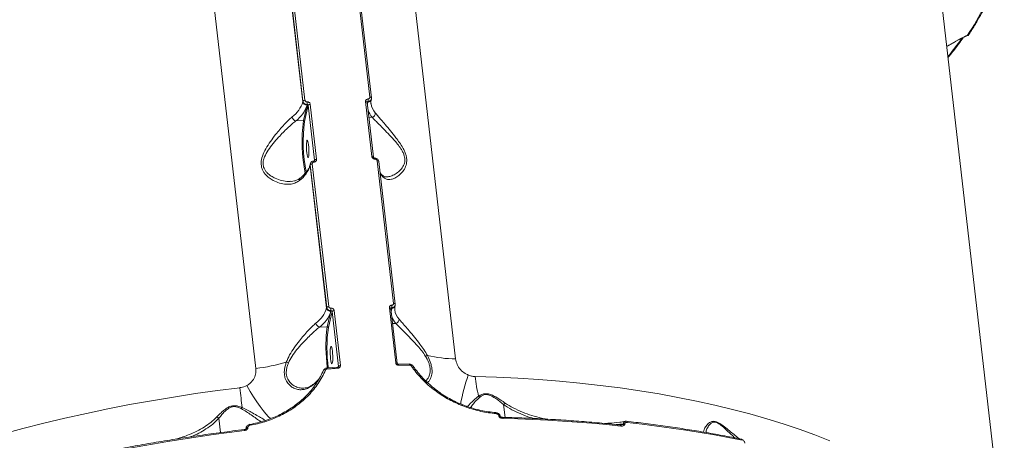
# Model space of a CAD drawing. Units: millimetres. Extents: x 2831 to 13910, y 2204 to 16557.
# Drawn here: x 10412 to 10924, y 12208 to 12427 of the extents above; entities that cross this region are included whole.
import ezdxf

# ---------------------------------------------------------------- set-up
doc = ezdxf.new("R2010")
doc.units = ezdxf.units.MM
doc.layers.add('DiKom', color=7, linetype='Continuous')

msp = doc.modelspace()

# ---------------------------------------------------------------- linework, layer by layer
at = {"layer": 'DiKom', "color": 7, "linetype": 'Continuous', "lineweight": 15}
for p, q in [((10638.79, 12250.6), (10602.7, 12563.31)), ((10498.8, 12558.37), (10534.89, 12245.66)), ((10559.31, 12384.26), (10550.75, 12458.41)), ((10550.81, 12458.71), (10559.37, 12384.55)), ((10560.42, 12385.04), (10551.87, 12459.2)), ((10585.59, 12460.81), (10594.14, 12386.65)), ((10595, 12386.32), (10586.44, 12460.47)), ((10924.2, 12153.5), (10890.61, 12444.6)), ((10594.9, 12385.41), (10594.96, 12385.71)), ((10594.99, 12386.25), (10595, 12386.32)), ((10559.37, 12384.55), (10559.31, 12384.26)), ((10561.49, 12382.57), (10559.66, 12374.53)), ((10560.2, 12374.1), (10562.11, 12382.48)), ((10561.56, 12382.88), (10561.49, 12382.57)), ((10562.11, 12382.48), (10565.41, 12353.89)), ((10566.47, 12354.38), (10563.17, 12382.97)), ((10591.93, 12384.34), (10595.23, 12355.75)), ((10596.09, 12355.42), (10592.79, 12384.01)), ((10592.91, 12383), (10593.15, 12384.07)), ((10593.15, 12384.07), (10593.22, 12384.38)), ((10555.65, 12374.34), (10559.66, 12374.53)), ((10595.32, 12376.22), (10593.7, 12376.15)), ((10565.41, 12353.89), (10565.36, 12353.68)), ((10565.41, 12353.89), (10565.4, 12353.75)), ((10563.12, 12351.2), (10563.19, 12351.5)), ((10571.68, 12277.04), (10563.12, 12351.2)), ((10563.22, 12352.04), (10563.15, 12351.74)), ((10563.19, 12351.5), (10571.75, 12277.34)), ((10572.8, 12277.83), (10564.24, 12351.99)), ((10597.96, 12353.59), (10606.52, 12279.44)), ((10607.37, 12279.1), (10598.81, 12353.26)), ((10571.75, 12277.34), (10571.68, 12277.04)), ((10604.31, 12277.13), (10607.61, 12248.54)), ((10605.53, 12276.86), (10605.6, 12277.17)), ((10607.27, 12278.2), (10607.34, 12278.5)), ((10607.37, 12279.03), (10607.37, 12279.1)), ((10573.86, 12275.35), (10572.03, 12267.31)), ((10572.58, 12266.89), (10574.49, 12275.27)), ((10573.94, 12275.66), (10573.86, 12275.35)), ((10574.49, 12275.27), (10577.79, 12246.68)), ((10578.84, 12247.17), (10575.54, 12275.76)), ((10608.46, 12248.2), (10605.16, 12276.79)), ((10605.28, 12275.78), (10605.53, 12276.86)), ((10568.02, 12267.12), (10572.03, 12267.31)), ((10607.7, 12269.01), (10606.07, 12268.93)), ((10577.79, 12246.68), (10577.74, 12246.46)), ((10577.79, 12246.68), (10577.78, 12246.54)), ((10614.61, 12247.94), (10609.07, 12247.79)), ((10616.4, 12247.03), (10616.39, 12247.04)), ((10616.71, 12246.81), (10616.5, 12247.1)), ((10577.38, 12246.29), (10571.79, 12245.91)), ((10564.46, 12237.18), (10564.43, 12237.16)), ((10663.72, 12226.83), (10664.49, 12220.16)), ((10659.67, 12222.66), (10659.67, 12222.66)), ((10661.23, 12221.12), (10661.24, 12221.04)), ((10661.97, 12220.71), (10661.96, 12220.79)), ((10515.59, 12219.68), (10516.45, 12212.25)), ((10722.29, 12216.44), (10726.13, 12216.85)), ((10726.14, 12216.74), (10723.79, 12216.29)), ((10726.13, 12216.85), (10726.14, 12216.74)), ((10726.77, 12216.77), (10726.76, 12216.88)), ((10529.76, 12214.38), (10529.77, 12214.29)), ((10530.71, 12214.84), (10530.7, 12214.92))]:
    msp.add_line(p, q, dxfattribs=at)
at = {"layer": 'DiKom', "color": 7, "linetype": 'Continuous', "lineweight": 15, "flags": 128}
for points in [[(10595, 12386.32), (10594.99, 12386.33), (10594.96, 12386.41), (10594.89, 12386.48), (10594.79, 12386.54), (10594.66, 12386.59), (10594.5, 12386.63), (10594.33, 12386.65), (10594.14, 12386.65)], [(10592.79, 12384.01), (10592.79, 12384.02), (10592.75, 12384.1), (10592.68, 12384.17), (10592.58, 12384.24), (10592.45, 12384.28), (10592.29, 12384.32), (10592.12, 12384.34), (10591.93, 12384.34)], [(10593.15, 12384.07), (10592.98, 12383.04), (10592.95, 12382.65)], [(10561.39, 12357.8), (10561.28, 12359.01), (10561.21, 12360.29), (10561.2, 12361.53), (10561.24, 12362.63), (10561.33, 12363.5), (10561.46, 12364.07), (10561.62, 12364.3), (10561.8, 12364.16), (10561.99, 12363.67), (10562.16, 12362.87), (10562.31, 12361.82), (10562.42, 12360.6), (10562.49, 12359.33), (10562.5, 12358.09), (10562.46, 12356.99), (10562.38, 12356.12), (10562.25, 12355.54), (10562.08, 12355.32), (10561.9, 12355.45), (10561.72, 12355.94), (10561.54, 12356.75), (10561.39, 12357.8)], [(10596.09, 12355.41), (10596.09, 12355.43), (10596.05, 12355.51), (10595.98, 12355.58), (10595.88, 12355.65), (10595.75, 12355.69), (10595.59, 12355.73), (10595.42, 12355.75), (10595.23, 12355.75)], [(10563.15, 12351.74), (10563.12, 12351.55), (10563.12, 12351.2)], [(10598.81, 12353.26), (10598.81, 12353.27), (10598.77, 12353.35), (10598.7, 12353.43), (10598.6, 12353.49), (10598.47, 12353.54), (10598.32, 12353.57), (10598.14, 12353.59), (10597.96, 12353.59)], [(10605.16, 12276.79), (10605.16, 12276.81), (10605.13, 12276.89), (10605.06, 12276.96), (10604.95, 12277.02), (10604.82, 12277.07), (10604.67, 12277.1), (10604.49, 12277.12), (10604.31, 12277.13)], [(10607.37, 12279.1), (10607.37, 12279.12), (10607.33, 12279.2), (10607.26, 12279.27), (10607.16, 12279.33), (10607.03, 12279.38), (10606.88, 12279.41), (10606.7, 12279.43), (10606.52, 12279.44)], [(10605.53, 12276.86), (10605.35, 12275.82), (10605.32, 12275.43)], [(10572.03, 12267.31), (10571.8, 12266.05), (10571.61, 12264.49), (10571.47, 12262.66), (10571.38, 12260.6), (10571.34, 12258.37), (10571.35, 12256), (10571.42, 12253.56), (10571.54, 12251.1), (10571.71, 12248.67), (10571.93, 12246.32), (10571.98, 12245.77)], [(10573.77, 12250.59), (10573.65, 12251.8), (10573.59, 12253.08), (10573.57, 12254.32), (10573.61, 12255.42), (10573.7, 12256.29), (10573.83, 12256.86), (10573.99, 12257.09), (10574.17, 12256.95), (10574.36, 12256.46), (10574.53, 12255.66), (10574.68, 12254.61), (10574.8, 12253.39), (10574.86, 12252.11), (10574.88, 12250.87), (10574.84, 12249.77), (10574.75, 12248.9), (10574.62, 12248.33), (10574.46, 12248.1), (10574.28, 12248.24), (10574.09, 12248.73), (10573.92, 12249.53), (10573.77, 12250.59)], [(10608.46, 12248.2), (10608.46, 12248.22), (10608.43, 12248.3), (10608.36, 12248.37), (10608.25, 12248.43), (10608.12, 12248.48), (10607.97, 12248.51), (10607.79, 12248.53), (10607.61, 12248.54)], [(10609.24, 12247.24), (10609.94, 12247.26), (10610.63, 12247.28), (10611.32, 12247.3), (10612.01, 12247.32), (10612.71, 12247.34), (10613.4, 12247.36), (10614.09, 12247.38), (10614.78, 12247.39)], [(10616.39, 12247.04), (10616.38, 12247.05), (10616.33, 12247.08), (10616.25, 12247.09), (10616.14, 12247.08), (10616.02, 12247.05), (10615.87, 12247), (10615.72, 12246.92)], [(10570.1, 12244.72), (10570.14, 12244.79), (10570.2, 12244.85), (10570.3, 12244.89), (10570.42, 12244.91), (10570.57, 12244.92), (10570.73, 12244.9), (10570.9, 12244.86), (10571.08, 12244.8)], [(10571.91, 12245.35), (10572.61, 12245.4), (10573.31, 12245.45), (10574.01, 12245.5), (10574.71, 12245.55), (10575.41, 12245.59), (10576.11, 12245.64), (10576.81, 12245.69), (10577.51, 12245.73)], [(10833.46, 12208.05), (10825.64, 12211.1), (10817.55, 12214.02), (10809.22, 12216.8), (10800.65, 12219.45), (10791.84, 12221.96), (10782.81, 12224.32), (10773.56, 12226.55), (10764.1, 12228.63), (10754.44, 12230.56), (10744.59, 12232.34), (10734.56, 12233.97), (10724.36, 12235.45), (10713.99, 12236.77), (10703.47, 12237.94), (10692.81, 12238.96), (10682.02, 12239.81), (10671.1, 12240.51), (10660.06, 12241.05), (10648.93, 12241.43)], [(10530.12, 12236.72), (10531.94, 12233.67), (10533.72, 12230.82), (10535.44, 12228.21), (10537.09, 12225.85), (10538.65, 12223.76), (10540.11, 12221.98), (10541.45, 12220.52), (10542.51, 12219.51)], [(10526.54, 12235.61), (10514.98, 12234.15), (10503.46, 12232.54), (10491.97, 12230.77), (10480.55, 12228.86), (10469.18, 12226.8), (10457.89, 12224.59), (10446.69, 12222.24), (10435.58, 12219.75), (10424.57, 12217.11), (10413.68, 12214.35), (10402.92, 12211.44), (10392.3, 12208.41), (10381.82, 12205.25)], [(10526.54, 12235.61), (10526.7, 12234.21), (10526.86, 12232.83), (10527.01, 12231.49), (10527.16, 12230.18), (10527.3, 12228.91), (10527.44, 12227.68), (10527.58, 12226.48), (10527.71, 12225.33)], [(10558.77, 12229.23), (10558.79, 12229.29), (10558.84, 12229.33), (10558.91, 12229.34), (10559, 12229.33), (10559.11, 12229.28), (10559.23, 12229.21), (10559.36, 12229.12), (10559.49, 12229.01)], [(10546.61, 12221.23), (10546.63, 12221.29), (10546.65, 12221.31), (10546.69, 12221.31), (10546.75, 12221.27), (10546.82, 12221.2), (10546.89, 12221.11), (10546.98, 12220.99), (10547.06, 12220.85)], [(10659.67, 12222.66), (10659.71, 12222.65), (10659.75, 12222.6), (10659.78, 12222.52), (10659.81, 12222.41), (10659.83, 12222.27), (10659.84, 12222.11)], [(10661.96, 12220.79), (10661.95, 12220.84), (10661.86, 12220.95), (10661.71, 12221.04), (10661.49, 12221.1), (10661.23, 12221.12)], [(10661.97, 12220.71), (10661.96, 12220.76), (10661.87, 12220.87), (10661.71, 12220.96), (10661.5, 12221.02), (10661.24, 12221.04)], [(10663.06, 12220.2), (10663.09, 12220.2), (10663.14, 12220.15), (10663.19, 12220.07), (10663.23, 12219.96), (10663.27, 12219.82), (10663.29, 12219.65)], [(10663.29, 12219.65), (10671.14, 12219.41), (10678.95, 12219.09), (10686.7, 12218.69), (10694.41, 12218.23), (10702.06, 12217.7), (10709.66, 12217.09), (10717.19, 12216.42), (10724.67, 12215.67)], [(10724.36, 12216.23), (10724.4, 12216.22), (10724.48, 12216.18), (10724.54, 12216.09), (10724.6, 12215.98), (10724.64, 12215.84), (10724.67, 12215.67)], [(10727.77, 12218.12), (10727.82, 12218.11), (10727.89, 12218.06), (10727.95, 12217.97), (10728.01, 12217.86), (10728.05, 12217.72), (10728.07, 12217.56)], [(10728.07, 12217.56), (10735.83, 12216.67), (10743.5, 12215.69), (10751.1, 12214.64), (10758.62, 12213.52), (10766.04, 12212.31), (10773.38, 12211.04), (10780.63, 12209.68), (10787.78, 12208.26)], [(10465.35, 12203.5), (10473.21, 12204.94), (10481.1, 12206.33), (10489.02, 12207.65), (10496.96, 12208.91), (10504.93, 12210.1), (10512.91, 12211.22), (10520.9, 12212.28), (10528.91, 12213.27)], [(10529.76, 12214.38), (10529.76, 12214.44), (10529.83, 12214.57), (10529.97, 12214.69), (10530.17, 12214.79), (10530.42, 12214.87), (10530.7, 12214.92)], [(10529.77, 12214.3), (10529.77, 12214.36), (10529.84, 12214.48), (10529.98, 12214.6), (10530.18, 12214.71), (10530.43, 12214.79), (10530.71, 12214.84)]]:
    msp.add_lwpolyline(points, dxfattribs=at)
at = {"layer": 'DiKom', "color": 7, "linetype": 'Continuous', "lineweight": 15}
for centre, radius, start, end in [((10806.8, 12485.17), 118.56, 326.0411, 342.9264), ((10765.02, 12514.15), 167.86, 320.6691, 324.7), ((10905.14, 12419.74), 0.798, 269.537, 325.2812), ((10560.33, 12383.88), 1.17, 85.3451, 144.7776), ((10593.14, 12385.9), 1.82, 270.4832, 344.6741), ((10589.19, 12385.17), 4.11, 349.0523, 7.8313), ((10544.85, 12388.63), 15.1, 306.0728, 343.1769), ((10546.31, 12387.16), 15.86, 306.0724, 343.1757), ((10561.33, 12384.61), 2.05, 189.9001, 274.569), ((10554.88, 12383.35), 6.7, 355.943, 7.403), ((10563.07, 12381.8), 1.17, 85.1947, 144.7156), ((10602.66, 12382.78), 9.84, 197.3354, 221.7791), ((10603.49, 12384.42), 8.8, 187.6233, 222.4435), ((10556.2, 12376.75), 2.48, 187.6996, 257.1944), ((10644.04, 12363.41), 85.11, 172.4958, 191.115), ((10559.7, 12374.02), 0.513, 9.904, 94.5724), ((10594.82, 12378.34), 2.18, 283.3422, 3.6349), ((10642.31, 12363.32), 82.81, 172.5191, 190.9336), ((10566.37, 12353.21), 1.18, 85.2226, 144.6877), ((10596.1, 12354.52), 0.77, 355.0143, 38.9929), ((10548.66, 12355.57), 15.11, 306.073, 343.1742), ((10564.14, 12350.82), 1.17, 85.3511, 144.7716), ((10563.99, 12352.97), 1.14, 358.5991, 27.4288), ((10558.9, 12343.6), 1.37, 132.2868, 189.8019), ((10608.4, 12352.09), 10.11, 208.2324, 221.2958), ((10599.27, 12345.26), 1.55, 6.1216, 40.2353), ((10572.7, 12276.66), 1.17, 85.3467, 144.7643), ((10605.51, 12278.68), 1.82, 270.4954, 344.6681), ((10601.57, 12277.95), 4.1, 349.0332, 7.8505), ((10557.22, 12281.42), 15.1, 306.0716, 343.1781), ((10558.68, 12279.94), 15.86, 306.0703, 343.1777), ((10573.7, 12277.4), 2.05, 189.9001, 274.569), ((10567.24, 12276.14), 6.71, 355.9465, 7.3994), ((10575.45, 12274.59), 1.18, 85.2139, 144.6867), ((10615.03, 12275.57), 9.84, 197.335, 221.7795), ((10615.85, 12277.2), 8.79, 187.5967, 222.4701), ((10568.57, 12269.54), 2.48, 187.706, 257.188), ((10650.98, 12256.27), 79.12, 172.2875, 187.539), ((10572.07, 12266.8), 0.513, 9.8999, 94.5765), ((10607.2, 12271.13), 2.18, 283.3507, 3.6226), ((10628.53, 12241.32), 11.87, 111.8618, 116.9294), ((10639.25, 12317.37), 66.77, 256.885, 269.5999), ((10525.73, 12331.85), 86.67, 276.0719, 286.7485), ((10548.95, 12241.02), 8.03, 69.0782, 77.3799), ((10578.75, 12246), 1.17, 85.1947, 144.7156), ((10608.49, 12247.31), 0.76, 354.8592, 39.4514), ((10614.06, 12247.46), 0.726, 354.3586, 41.3464), ((10570.65, 12245.37), 1.26, 359.325, 25.3288), ((10576.38, 12245.76), 1.13, 358.4789, 27.7081), ((10770.45, 12201.2), 131.69, 161.8591, 168.6522), ((10727.92, 12250.07), 79.47, 186.2401, 193.752), ((10565.11, 12236.29), 1.1, 127.9359, 160.8883), ((10631.34, 12231.95), 0.926, 118.5465, 151.9885), ((10649.04, 12228.88), 2.86, 37.5747, 53.5508), ((10642.93, 12226.05), 1.47, 336.6584, 356.5615), ((10530.27, 12222.96), 3.49, 137.1955, 149.5876), ((10513.57, 12217.56), 2.92, 46.4207, 71.8697), ((10527.85, 12215.43), 4.09, 8.58, 16.4953), ((10726.55, 12214.71), 2.18, 84.3676, 101.0729), ((10726.56, 12214.62), 2.16, 84.3305, 101.1292), ((10541.75, 12214.91), 12.94, 184.8114, 187.303), ((10787.2, 12208.29), 0.576, 356.9235, 67.6676)]:
    msp.add_arc(centre, radius, start, end, dxfattribs=at)
for points, knots in [([(10905.8, 12419.29), (10906.39, 12420.19), (10908.1, 12422.83), (10910.7, 12427.2), (10913.5, 12432.4), (10915.99, 12437.61), (10918.17, 12442.81), (10919.78, 12447.26), (10920.61, 12449.98), (10920.92, 12450.96)], [0, 0, 0, 0, 0.086456, 0.250617, 0.414743, 0.578812, 0.742816, 0.906742, 1, 1, 1, 1]), ([(10905.14, 12418.94), (10901.83, 12417.34), (10898.15, 12415.56), (10894.61, 12413.27), (10894.25, 12413.04)], [0, 0, 0, 0, 0.899198, 1, 1, 1, 1]), ([(10894.26, 12412.95), (10895.79, 12413.85), (10898.88, 12415.66), (10902.53, 12417.56), (10904.64, 12418.49), (10905.15, 12418.71)], [0, 0, 0, 0, 0.427547, 0.860416, 1, 1, 1, 1]), ([(10894.91, 12407.31), (10895.41, 12407.91), (10897.35, 12410.21), (10899.99, 12413.64), (10902.01, 12416.49), (10902.81, 12417.61)], [0, 0, 0, 0, 0.174345, 0.673575, 1, 1, 1, 1]), ([(10905.14, 12418.94), (10905.15, 12418.82), (10905.16, 12418.68), (10905.15, 12418.72), (10905.14, 12418.73)], [0, 0, 0, 0, 0.784249, 1, 1, 1, 1]), ([(10905.15, 12418.71), (10905.23, 12418.74), (10905.42, 12418.84), (10905.63, 12419.05), (10905.74, 12419.22), (10905.79, 12419.29)], [0, 0, 0, 0, 0.254245, 0.680892, 1, 1, 1, 1]), ([(10561.52, 12384.22), (10561.41, 12384.22), (10561.18, 12384.22), (10560.87, 12384.36), (10560.62, 12384.57), (10560.47, 12384.81), (10560.44, 12384.98), (10560.42, 12385.04)], [0, 0, 0, 0, 0.215148, 0.430127, 0.645003, 0.85951, 1, 1, 1, 1]), ([(10593.26, 12385.73), (10593.15, 12385.72), (10592.88, 12385.69), (10592.48, 12385.52), (10592.14, 12385.2), (10591.93, 12384.79), (10591.93, 12384.49), (10591.93, 12384.34)], [0, 0, 0, 0, 0.141842, 0.356701, 0.571356, 0.785716, 1, 1, 1, 1]), ([(10593.22, 12384.38), (10593.37, 12384.4), (10593.73, 12384.43), (10594.26, 12384.67), (10594.73, 12385.09), (10594.87, 12385.46), (10594.94, 12385.64)], [0, 0, 0, 0, 0.181436, 0.456319, 0.731003, 1, 1, 1, 1]), ([(10594.14, 12386.65), (10594.15, 12386.55), (10594.15, 12386.35), (10594.01, 12386.07), (10593.78, 12385.86), (10593.51, 12385.75), (10593.33, 12385.73), (10593.26, 12385.73)], [0, 0, 0, 0, 0.214214, 0.428555, 0.643154, 0.85808, 1, 1, 1, 1]), ([(10594.8, 12383.23), (10594.77, 12383.38), (10594.67, 12383.95), (10594.75, 12384.68), (10594.87, 12385.27), (10594.9, 12385.41)], [0, 0, 0, 0, 0.214132, 0.803965, 1, 1, 1, 1]), ([(10594.94, 12385.64), (10594.95, 12385.64), (10595.03, 12385.83), (10595.01, 12386.04), (10594.99, 12386.25)], [0, 0, 0, 0, 0.02035, 1, 1, 1, 1]), ([(10559.37, 12384.55), (10559.4, 12384.42), (10559.46, 12384.09), (10559.75, 12383.6), (10560.26, 12383.17), (10560.89, 12382.9), (10561.34, 12382.89), (10561.56, 12382.88)], [0, 0, 0, 0, 0.140733, 0.355443, 0.570288, 0.785123, 1, 1, 1, 1]), ([(10563.17, 12382.97), (10563.15, 12383.07), (10563.11, 12383.32), (10562.88, 12383.68), (10562.51, 12384), (10562.03, 12384.2), (10561.69, 12384.21), (10561.52, 12384.22)], [0, 0, 0, 0, 0.140639, 0.355097, 0.569812, 0.784841, 1, 1, 1, 1]), ([(10561.56, 12382.88), (10561.62, 12382.88), (10561.73, 12382.88), (10561.89, 12382.82), (10562.02, 12382.71), (10562.09, 12382.59), (10562.11, 12382.51), (10562.11, 12382.48)], [0, 0, 0, 0, 0.215315, 0.430556, 0.645276, 0.85947, 1, 1, 1, 1]), ([(10592.79, 12384.01), (10592.79, 12384.01), (10592.78, 12384.04), (10592.79, 12384.05), (10592.8, 12384.07)], [0, 0, 0, 0, 0.126428, 1, 1, 1, 1]), ([(10592.79, 12384.07), (10592.8, 12384.07), (10592.8, 12384.13), (10592.86, 12384.22), (10592.97, 12384.32), (10593.1, 12384.38), (10593.19, 12384.38), (10593.22, 12384.38)], [0, 0, 0, 0, 0.03266, 0.296272, 0.56052, 0.825027, 1, 1, 1, 1]), ([(10553.74, 12376.42), (10553.09, 12375.85), (10551.78, 12374.71), (10549.61, 12372.45), (10547.38, 12369.95), (10544.96, 12367.01), (10542.43, 12363.67), (10540.02, 12359.93), (10538.22, 12356.22), (10537.55, 12353.14), (10537.67, 12350.92), (10538.09, 12349.31), (10538.83, 12347.83), (10540.01, 12346.23), (10541.7, 12344.69), (10544.21, 12343.11), (10547.23, 12341.87), (10550.43, 12341.28), (10553.28, 12341.4), (10555.65, 12342.04), (10556.96, 12342.95), (10557.56, 12343.36)], [0, 0, 0, 0, 0.055476, 0.111026, 0.166498, 0.222006, 0.290026, 0.357964, 0.422678, 0.477407, 0.505249, 0.533096, 0.562712, 0.592376, 0.64043, 0.688582, 0.760328, 0.832063, 0.891, 0.949867, 1, 1, 1, 1]), ([(10595.32, 12376.22), (10595.75, 12375.79), (10596.68, 12374.86), (10598.54, 12372.97), (10600.87, 12370.61), (10603.62, 12367.8), (10606.3, 12364.97), (10608.58, 12362.31), (10610.14, 12360.22), (10611.26, 12358.32), (10612.07, 12356.47), (10612.38, 12354.9), (10612.37, 12353.49), (10612.2, 12352.4), (10611.54, 12350.62), (10610.1, 12348.68), (10607.91, 12346.91), (10605.7, 12345.82), (10603.99, 12345.3), (10603.14, 12345.3), (10602.88, 12345.3)], [0, 0, 0, 0, 0.059336, 0.128601, 0.19975, 0.283907, 0.37028, 0.425592, 0.482032, 0.514862, 0.548574, 0.596827, 0.60968, 0.639785, 0.670898, 0.745223, 0.824409, 0.905767, 0.971407, 1, 1, 1, 1]), ([(10600.81, 12345.42), (10601.24, 12345.02), (10602.1, 12344.21), (10603.66, 12343.79), (10605.35, 12343.9), (10607.24, 12344.56), (10609.31, 12345.84), (10611.32, 12347.86), (10612.86, 12350.41), (10613.42, 12353), (10613.28, 12355.16), (10612.89, 12356.88), (10612.21, 12358.63), (10611.14, 12360.73), (10609.63, 12363.08), (10607.44, 12366.03), (10604.87, 12369.21), (10602.24, 12372.31), (10600.01, 12374.94), (10598.26, 12377), (10597.39, 12378.01), (10596.99, 12378.48)], [0, 0, 0, 0, 0.055477, 0.111026, 0.166498, 0.222006, 0.290023, 0.357963, 0.422678, 0.477406, 0.505246, 0.533094, 0.562709, 0.592375, 0.64043, 0.688581, 0.760324, 0.832062, 0.890999, 0.949867, 1, 1, 1, 1]), ([(10553.04, 12342.94), (10552.66, 12342.9), (10551.18, 12342.78), (10548.43, 12343.24), (10545.35, 12344.24), (10542.77, 12345.61), (10541.05, 12346.95), (10539.83, 12348.36), (10538.95, 12349.91), (10538.62, 12351.41), (10538.65, 12352.92), (10538.87, 12354.16), (10539.62, 12356.38), (10541.29, 12359.26), (10543.84, 12362.64), (10546.5, 12365.67), (10549.03, 12368.34), (10551.36, 12370.64), (10553.61, 12372.72), (10554.97, 12373.8), (10555.65, 12374.34)], [0, 0, 0, 0, 0.029523, 0.114811, 0.200093, 0.256056, 0.311879, 0.345196, 0.37843, 0.426692, 0.439549, 0.470128, 0.500772, 0.575116, 0.655354, 0.735704, 0.801948, 0.868156, 0.93412, 1, 1, 1, 1]), ([(10565.13, 12352.95), (10565.24, 12352.96), (10565.52, 12352.99), (10565.92, 12353.18), (10566.26, 12353.51), (10566.47, 12353.93), (10566.47, 12354.23), (10566.47, 12354.38)], [0, 0, 0, 0, 0.14185, 0.356786, 0.571317, 0.785699, 1, 1, 1, 1]), ([(10595.23, 12355.75), (10595.25, 12355.65), (10595.3, 12355.4), (10595.52, 12355.03), (10595.89, 12354.7), (10596.36, 12354.48), (10596.7, 12354.46), (10596.87, 12354.46)], [0, 0, 0, 0, 0.14063, 0.35511, 0.569878, 0.784897, 1, 1, 1, 1]), ([(10596.7, 12355.01), (10596.69, 12355.01), (10596.64, 12355), (10596.52, 12355.02), (10596.37, 12355.08), (10596.23, 12355.16), (10596.14, 12355.27), (10596.1, 12355.36), (10596.09, 12355.4), (10596.09, 12355.41)], [0, 0, 0, 0, 0.02787, 0.183641, 0.344818, 0.506094, 0.675821, 0.862183, 1, 1, 1, 1]), ([(10598.79, 12353.26), (10598.76, 12353.44), (10598.69, 12353.86), (10598.29, 12354.41), (10597.7, 12354.83), (10597.12, 12355.02), (10596.79, 12354.99), (10596.7, 12354.98)], [0, 0, 0, 0, 0.190838, 0.422001, 0.663603, 0.915548, 1, 1, 1, 1]), ([(10596.87, 12354.46), (10596.98, 12354.45), (10597.21, 12354.44), (10597.52, 12354.29), (10597.77, 12354.07), (10597.92, 12353.82), (10597.95, 12353.66), (10597.96, 12353.59)], [0, 0, 0, 0, 0.215182, 0.430156, 0.644966, 0.859451, 1, 1, 1, 1]), ([(10563.15, 12351.74), (10563.09, 12351.51), (10562.91, 12350.83), (10562.4, 12349.65), (10561.5, 12348.2), (10560.31, 12346.75), (10559.1, 12345.55), (10558.26, 12344.84), (10557.99, 12344.61)], [0, 0, 0, 0, 0.102489, 0.310679, 0.512472, 0.709925, 0.905702, 1, 1, 1, 1]), ([(10563.24, 12352.12), (10563.24, 12352.11), (10563.15, 12351.92), (10563.17, 12351.7), (10563.19, 12351.5)], [0, 0, 0, 0, 0.043641, 1, 1, 1, 1]), ([(10565.01, 12353.48), (10564.78, 12353.45), (10564.3, 12353.39), (10563.71, 12352.97), (10563.34, 12352.51), (10563.29, 12352.2), (10563.27, 12352.12)], [0, 0, 0, 0, 0.276636, 0.602137, 0.888764, 1, 1, 1, 1]), ([(10564.24, 12351.99), (10564.24, 12352.09), (10564.24, 12352.29), (10564.38, 12352.57), (10564.61, 12352.79), (10564.87, 12352.91), (10565.06, 12352.94), (10565.13, 12352.95)], [0, 0, 0, 0, 0.214232, 0.428671, 0.643145, 0.858099, 1, 1, 1, 1]), ([(10565.4, 12353.75), (10565.39, 12353.73), (10565.39, 12353.69), (10565.32, 12353.6), (10565.17, 12353.53), (10565.06, 12353.49), (10565, 12353.5), (10565, 12353.5)], [0, 0, 0, 0, 0.216797, 0.570463, 0.784224, 0.998228, 1, 1, 1, 1]), ([(10557.97, 12344.64), (10557.85, 12344.53), (10557.38, 12344.1), (10556.38, 12343.58), (10554.95, 12343.1), (10553.81, 12342.88), (10553.14, 12342.89), (10553.06, 12342.89)], [0, 0, 0, 0, 0.091407, 0.365483, 0.656613, 0.957915, 1, 1, 1, 1]), ([(10600.45, 12346.26), (10600.27, 12346.47), (10599.87, 12346.95), (10599.61, 12347.42), (10599.45, 12347.7)], [0, 0, 0, 0, 0.431722, 1, 1, 1, 1]), ([(10602.88, 12345.27), (10602.72, 12345.26), (10602.22, 12345.22), (10601.58, 12345.4), (10600.96, 12345.71), (10600.58, 12346.13), (10600.45, 12346.28)], [0, 0, 0, 0, 0.158978, 0.476033, 0.815128, 1, 1, 1, 1]), ([(10571.75, 12277.34), (10571.77, 12277.21), (10571.83, 12276.88), (10572.13, 12276.39), (10572.63, 12275.96), (10573.26, 12275.69), (10573.71, 12275.67), (10573.94, 12275.66)], [0, 0, 0, 0, 0.140713, 0.355457, 0.570302, 0.785186, 1, 1, 1, 1]), ([(10573.9, 12277), (10573.78, 12277), (10573.56, 12277.01), (10573.24, 12277.15), (10572.99, 12277.36), (10572.84, 12277.6), (10572.81, 12277.77), (10572.8, 12277.83)], [0, 0, 0, 0, 0.215147, 0.430132, 0.645004, 0.85948, 1, 1, 1, 1]), ([(10605.63, 12278.51), (10605.52, 12278.5), (10605.25, 12278.48), (10604.85, 12278.3), (10604.51, 12277.99), (10604.3, 12277.58), (10604.31, 12277.28), (10604.31, 12277.13)], [0, 0, 0, 0, 0.141843, 0.356701, 0.571357, 0.785693, 1, 1, 1, 1]), ([(10605.17, 12276.85), (10605.17, 12276.86), (10605.17, 12276.92), (10605.23, 12277.01), (10605.34, 12277.11), (10605.47, 12277.16), (10605.56, 12277.17), (10605.6, 12277.17)], [0, 0, 0, 0, 0.032717, 0.296387, 0.560402, 0.824968, 1, 1, 1, 1]), ([(10605.6, 12277.17), (10605.74, 12277.19), (10606.11, 12277.22), (10606.63, 12277.46), (10607.1, 12277.88), (10607.25, 12278.24), (10607.32, 12278.43)], [0, 0, 0, 0, 0.18143, 0.456274, 0.731051, 1, 1, 1, 1]), ([(10606.52, 12279.44), (10606.52, 12279.33), (10606.52, 12279.13), (10606.38, 12278.86), (10606.15, 12278.65), (10605.89, 12278.54), (10605.71, 12278.52), (10605.63, 12278.51)], [0, 0, 0, 0, 0.214218, 0.428564, 0.643166, 0.858105, 1, 1, 1, 1]), ([(10607.17, 12276.02), (10607.15, 12276.17), (10607.05, 12276.73), (10607.12, 12277.46), (10607.24, 12278.05), (10607.27, 12278.2)], [0, 0, 0, 0, 0.214126, 0.803982, 1, 1, 1, 1]), ([(10607.32, 12278.43), (10607.32, 12278.43), (10607.41, 12278.61), (10607.39, 12278.83), (10607.37, 12279.03)], [0, 0, 0, 0, 0.020018, 1, 1, 1, 1]), ([(10575.54, 12275.76), (10575.53, 12275.86), (10575.48, 12276.1), (10575.26, 12276.47), (10574.88, 12276.79), (10574.41, 12276.99), (10574.07, 12277), (10573.9, 12277)], [0, 0, 0, 0, 0.140613, 0.355081, 0.569867, 0.784849, 1, 1, 1, 1]), ([(10573.94, 12275.66), (10573.99, 12275.66), (10574.11, 12275.67), (10574.26, 12275.6), (10574.39, 12275.5), (10574.47, 12275.38), (10574.48, 12275.3), (10574.49, 12275.27)], [0, 0, 0, 0, 0.215563, 0.430639, 0.645415, 0.859603, 1, 1, 1, 1]), ([(10605.16, 12276.79), (10605.16, 12276.8), (10605.16, 12276.82), (10605.16, 12276.84), (10605.17, 12276.85)], [0, 0, 0, 0, 0.126642, 1, 1, 1, 1]), ([(10566.11, 12269.21), (10565.46, 12268.64), (10564.15, 12267.49), (10561.99, 12265.24), (10559.75, 12262.73), (10557.33, 12259.8), (10554.81, 12256.45), (10552.36, 12252.75), (10551.24, 12250.12), (10550.7, 12248.85)], [0, 0, 0, 0, 0.131659, 0.263494, 0.395143, 0.526876, 0.688294, 0.849536, 1, 1, 1, 1]), ([(10551.81, 12248.52), (10552.4, 12249.67), (10553.63, 12252.09), (10556.22, 12255.42), (10558.87, 12258.45), (10561.4, 12261.13), (10563.74, 12263.43), (10565.99, 12265.51), (10567.34, 12266.59), (10568.02, 12267.12)], [0, 0, 0, 0, 0.146379, 0.307582, 0.469012, 0.6021, 0.735116, 0.867643, 1, 1, 1, 1]), ([(10607.7, 12269.01), (10608.14, 12268.57), (10609.09, 12267.61), (10610.97, 12265.7), (10613.32, 12263.32), (10616.07, 12260.51), (10618.81, 12257.59), (10621.28, 12254.74), (10622.52, 12252.86), (10623.15, 12251.91)], [0, 0, 0, 0, 0.12271, 0.262463, 0.40602, 0.574928, 0.748264, 0.872371, 1, 1, 1, 1]), ([(10624.1, 12252.34), (10623.52, 12253.38), (10622.34, 12255.46), (10619.96, 12258.62), (10617.32, 12261.91), (10614.68, 12265.01), (10612.44, 12267.66), (10610.66, 12269.76), (10609.78, 12270.79), (10609.37, 12271.27)], [0, 0, 0, 0, 0.128153, 0.25674, 0.426815, 0.596877, 0.73731, 0.87757, 1, 1, 1, 1]), ([(10623.15, 12251.91), (10623.26, 12251.72), (10623.98, 12250.47), (10624.85, 12248.6), (10625.42, 12246.42), (10625.54, 12245.25), (10625.55, 12244.11), (10625.42, 12243), (10624.97, 12241.52), (10624.22, 12240.24), (10623.56, 12239.42), (10623.17, 12239.21), (10623.15, 12239.21)], [0, 0, 0, 0, 0.036008, 0.230579, 0.333801, 0.437033, 0.456482, 0.568985, 0.681681, 0.837444, 0.99342, 1, 1, 1, 1]), ([(10624.1, 12238.35), (10624.23, 12238.42), (10624.71, 12238.69), (10625.42, 12239.67), (10626.08, 12241.06), (10626.45, 12242.66), (10626.58, 12244.32), (10626.4, 12246.19), (10625.8, 12248.67), (10624.92, 12250.77), (10624.21, 12252.13), (10624.1, 12252.34)], [0, 0, 0, 0, 0.055828, 0.201485, 0.346983, 0.454268, 0.561439, 0.670528, 0.779613, 0.965931, 1, 1, 1, 1]), ([(10550.7, 12248.85), (10550.48, 12248.19), (10550.05, 12246.86), (10549.69, 12244.86), (10549.63, 12242.92), (10549.98, 12240.64), (10550.96, 12238.52), (10552.46, 12236.8), (10554.15, 12235.55), (10556.14, 12234.74), (10558.37, 12234.46), (10560.6, 12234.8), (10562.51, 12235.57), (10563.64, 12236.36), (10564.07, 12236.65)], [0, 0, 0, 0, 0.061059, 0.122044, 0.183619, 0.245187, 0.354856, 0.436923, 0.519099, 0.622818, 0.726594, 0.831091, 0.935579, 1, 1, 1, 1]), ([(10559.88, 12235.43), (10559.77, 12235.41), (10558.92, 12235.28), (10557.3, 12235.57), (10555.27, 12236.26), (10553.52, 12237.41), (10551.99, 12238.99), (10550.99, 12240.9), (10550.64, 12242.93), (10550.67, 12244.12), (10550.82, 12245.37), (10551.11, 12246.68), (10551.58, 12247.9), (10551.81, 12248.52)], [0, 0, 0, 0, 0.019275, 0.160357, 0.305144, 0.415365, 0.528415, 0.674592, 0.748951, 0.82599, 0.837079, 0.917421, 1, 1, 1, 1]), ([(10577.77, 12246.54), (10577.77, 12246.52), (10577.76, 12246.47), (10577.69, 12246.39), (10577.54, 12246.31), (10577.44, 12246.28), (10577.38, 12246.29), (10577.38, 12246.29)], [0, 0, 0, 0, 0.216785, 0.570417, 0.784296, 0.998288, 1, 1, 1, 1]), ([(10577.51, 12245.73), (10577.62, 12245.75), (10577.89, 12245.78), (10578.29, 12245.97), (10578.64, 12246.29), (10578.85, 12246.71), (10578.85, 12247.02), (10578.84, 12247.17)], [0, 0, 0, 0, 0.141772, 0.356717, 0.571342, 0.785737, 1, 1, 1, 1]), ([(10607.61, 12248.54), (10607.62, 12248.44), (10607.67, 12248.19), (10607.89, 12247.82), (10608.27, 12247.49), (10608.74, 12247.27), (10609.07, 12247.25), (10609.24, 12247.24)], [0, 0, 0, 0, 0.140604, 0.355072, 0.569827, 0.784833, 1, 1, 1, 1]), ([(10609.07, 12247.8), (10609.06, 12247.79), (10609.01, 12247.79), (10608.89, 12247.81), (10608.74, 12247.86), (10608.61, 12247.95), (10608.52, 12248.05), (10608.47, 12248.15), (10608.47, 12248.18), (10608.47, 12248.2)], [0, 0, 0, 0, 0.027925, 0.183658, 0.344822, 0.506086, 0.6758, 0.862052, 1, 1, 1, 1]), ([(10616.38, 12247.03), (10616.26, 12247.19), (10615.99, 12247.54), (10615.35, 12247.88), (10614.85, 12247.92), (10614.61, 12247.94)], [0, 0, 0, 0, 0.288828, 0.64468, 1, 1, 1, 1]), ([(10614.78, 12247.39), (10614.9, 12247.39), (10615.12, 12247.37), (10615.43, 12247.22), (10615.62, 12247.06), (10615.7, 12246.95), (10615.72, 12246.92)], [0, 0, 0, 0, 0.306746, 0.61328, 0.919486, 1, 1, 1, 1]), ([(10615.72, 12246.92), (10616.51, 12245.83), (10618.08, 12243.64), (10620.79, 12240.56), (10623.76, 12237.63), (10626.99, 12234.87), (10629.35, 12233.22), (10630.53, 12232.39)], [0, 0, 0, 0, 0.197685, 0.395388, 0.59309, 0.796543, 1, 1, 1, 1]), ([(10630.97, 12232.86), (10630.35, 12233.28), (10628.63, 12234.44), (10626, 12236.56), (10623.08, 12239.21), (10620.39, 12242.05), (10618.25, 12244.58), (10617.11, 12246.22), (10616.71, 12246.81)], [0, 0, 0, 0, 0.109782, 0.303827, 0.499025, 0.694885, 0.890809, 1, 1, 1, 1]), ([(10645.3, 12242.2), (10644.77, 12242.45), (10643.28, 12243.15), (10641.19, 12244.97), (10639.41, 12247.63), (10639, 12249.61), (10638.79, 12250.6)], [0, 0, 0, 0, 0.152964, 0.428371, 0.711439, 1, 1, 1, 1]), ([(10534.89, 12245.66), (10534.91, 12244.66), (10534.95, 12242.66), (10533.73, 12239.86), (10532, 12237.85), (10530.62, 12237.02), (10530.12, 12236.72)], [0, 0, 0, 0, 0.288563, 0.571636, 0.847045, 1, 1, 1, 1]), ([(10570.1, 12244.72), (10569, 12242.47), (10567.32, 12239.06), (10564.23, 12234.9), (10561.66, 12231.92), (10559.72, 12230.12), (10558.77, 12229.23)], [0, 0, 0, 0, 0.39517, 0.598671, 0.802161, 1, 1, 1, 1]), ([(10559.49, 12229.01), (10560.47, 12229.91), (10562.42, 12231.73), (10565.01, 12234.7), (10567.35, 12237.87), (10569.42, 12241.23), (10570.53, 12243.61), (10571.08, 12244.8)], [0, 0, 0, 0, 0.197839, 0.3955, 0.593167, 0.79659, 1, 1, 1, 1]), ([(10571.79, 12245.89), (10571.57, 12245.86), (10571.09, 12245.8), (10570.49, 12245.38), (10570.15, 12244.89), (10570.05, 12244.58), (10570.02, 12244.48)], [0, 0, 0, 0, 0.269931, 0.59082, 0.871247, 1, 1, 1, 1]), ([(10571.08, 12244.8), (10571.13, 12244.89), (10571.23, 12245.07), (10571.5, 12245.26), (10571.74, 12245.34), (10571.88, 12245.35), (10571.91, 12245.35)], [0, 0, 0, 0, 0.305823, 0.611625, 0.918096, 1, 1, 1, 1]), ([(10648.93, 12241.43), (10648.87, 12241.43), (10648.25, 12241.45), (10647.01, 12241.6), (10645.88, 12242), (10645.3, 12242.2)], [0, 0, 0, 0, 0.04681, 0.51426, 1, 1, 1, 1]), ([(10530.12, 12236.72), (10529.17, 12236.31), (10528.12, 12235.86), (10526.88, 12235.65), (10526.65, 12235.62), (10526.54, 12235.61)], [0, 0, 0, 0, 0.821796, 0.907913, 1, 1, 1, 1]), ([(10564.44, 12237.2), (10564.25, 12237.05), (10563.63, 12236.56), (10562.55, 12236.01), (10561.2, 12235.53), (10560.31, 12235.44), (10559.87, 12235.4)], [0, 0, 0, 0, 0.123702, 0.410156, 0.706566, 1, 1, 1, 1]), ([(10564.07, 12236.65), (10565.18, 12237.51), (10566.53, 12238.56), (10567.32, 12239.66), (10567.47, 12239.87)], [0, 0, 0, 0, 0.81516, 1, 1, 1, 1]), ([(10567.53, 12239.95), (10567.13, 12239.53), (10566.3, 12238.66), (10565.22, 12237.73), (10564.51, 12237.23), (10564.42, 12237.17)], [0, 0, 0, 0, 0.451823, 0.933078, 1, 1, 1, 1]), ([(10630.53, 12232.39), (10632.68, 12231.03), (10637.04, 12228.3), (10641.85, 12226.42), (10644.28, 12225.47)], [0, 0, 0, 0, 0.494178, 1, 1, 1, 1]), ([(10644.41, 12225.99), (10643.52, 12226.31), (10641.41, 12227.07), (10638.15, 12228.54), (10634.68, 12230.39), (10632.26, 12231.82), (10631.05, 12232.68), (10630.91, 12232.78)], [0, 0, 0, 0, 0.18608, 0.444887, 0.704852, 0.965788, 1, 1, 1, 1]), ([(10650.73, 12231.18), (10649.86, 12230.5), (10648.1, 12229.15), (10646.26, 12227.23), (10645.42, 12226.22), (10645.04, 12225.76)], [0, 0, 0, 0, 0.353411, 0.707466, 1, 1, 1, 1]), ([(10664.61, 12227.59), (10663.84, 12228.12), (10662.42, 12229.1), (10660.21, 12230.51), (10658.1, 12231.66), (10655.99, 12232.41), (10654.07, 12232.55), (10652.26, 12232.11), (10651.29, 12231.52), (10650.73, 12231.18)], [0, 0, 0, 0, 0.183995, 0.338409, 0.495622, 0.624161, 0.737451, 0.8492, 1, 1, 1, 1]), ([(10651.3, 12230.62), (10651.78, 12230.99), (10652.6, 12231.61), (10654.1, 12232.08), (10655.19, 12232.04), (10656.36, 12231.79), (10657.86, 12231.16), (10659.75, 12229.96), (10661.73, 12228.44), (10663.02, 12227.4), (10663.72, 12226.83)], [0, 0, 0, 0, 0.150401, 0.257912, 0.342079, 0.365558, 0.490507, 0.648815, 0.807926, 1, 1, 1, 1]), ([(10527.71, 12225.33), (10527, 12225.61), (10525.77, 12226.09), (10523.72, 12226.35), (10521.75, 12226.03), (10519.82, 12225.09), (10518.02, 12223.76), (10516.2, 12222.12), (10515.1, 12220.97), (10514.48, 12220.34)], [0, 0, 0, 0, 0.149118, 0.259639, 0.371676, 0.498785, 0.650825, 0.806966, 1, 1, 1, 1]), ([(10558.77, 12229.23), (10556.93, 12227.72), (10553.22, 12224.66), (10548.83, 12222.38), (10546.61, 12221.23)], [0, 0, 0, 0, 0.494166, 1, 1, 1, 1]), ([(10547.06, 12220.85), (10549.28, 12221.99), (10553.77, 12224.31), (10557.57, 12227.43), (10559.49, 12229.01)], [0, 0, 0, 0, 0.494181, 1, 1, 1, 1]), ([(10659.67, 12222.67), (10659.66, 12222.67), (10658.38, 12222.82), (10655.78, 12223.05), (10651.9, 12223.79), (10648.09, 12224.73), (10645.62, 12225.56), (10644.4, 12225.97)], [0, 0, 0, 0, 0.000233, 0.252773, 0.505086, 0.756865, 1, 1, 1, 1]), ([(10646.61, 12225.26), (10646.82, 12225.58), (10647.43, 12226.52), (10648.93, 12228.38), (10650.51, 12229.87), (10651.3, 12230.62)], [0, 0, 0, 0, 0.203803, 0.598211, 1, 1, 1, 1]), ([(10664.61, 12227.59), (10664.58, 12227.57), (10664.44, 12227.49), (10664.13, 12227.28), (10663.87, 12227), (10663.72, 12226.84)], [0, 0, 0, 0, 0.092741, 0.497848, 1, 1, 1, 1]), ([(10663.72, 12226.83), (10663.72, 12226.83), (10663.72, 12226.84), (10663.72, 12226.84), (10663.72, 12226.84), (10663.72, 12226.84)], [0, 0, 0, 0, 0.418751, 0.77014, 1, 1, 1, 1]), ([(10663.72, 12226.84), (10665.13, 12225.91), (10667.97, 12224.05), (10672.67, 12221.9), (10676.52, 12220.41), (10678.83, 12219.76), (10679.46, 12219.59)], [0, 0, 0, 0, 0.295523, 0.594634, 0.888971, 1, 1, 1, 1]), ([(10685.99, 12219.27), (10685.16, 12219.41), (10682.58, 12219.86), (10678.42, 12221.11), (10673.44, 12222.86), (10668.77, 12224.96), (10665.94, 12226.74), (10664.61, 12227.59)], [0, 0, 0, 0, 0.107508, 0.332157, 0.556745, 0.791009, 1, 1, 1, 1]), ([(10515.59, 12219.68), (10516.12, 12220.34), (10517.06, 12221.52), (10518.64, 12223.23), (10520.19, 12224.61), (10521.81, 12225.53), (10523.02, 12225.79), (10524.13, 12225.82), (10525.55, 12225.57), (10526.63, 12225.03), (10527.26, 12224.72)], [0, 0, 0, 0, 0.201067, 0.356602, 0.514895, 0.638466, 0.72175, 0.744939, 0.851263, 1, 1, 1, 1]), ([(10527.26, 12224.72), (10528.18, 12224.18), (10530.03, 12223.1), (10532.63, 12221.32), (10535.22, 12219.53), (10536.69, 12218.45), (10537.42, 12217.91)], [0, 0, 0, 0, 0.219372, 0.442327, 0.71871, 1, 1, 1, 1]), ([(10539.83, 12218.55), (10539.39, 12218.83), (10538.35, 12219.48), (10536.07, 12220.8), (10533.38, 12222.34), (10530.6, 12223.92), (10528.68, 12224.85), (10527.71, 12225.33)], [0, 0, 0, 0, 0.16882, 0.400191, 0.636665, 0.817011, 1, 1, 1, 1]), ([(10546.61, 12221.23), (10544.27, 12220.21), (10539.51, 12218.15), (10534.37, 12217.07), (10531.77, 12216.52)], [0, 0, 0, 0, 0.493819, 1, 1, 1, 1]), ([(10531.89, 12216.04), (10534.49, 12216.59), (10539.74, 12217.69), (10544.6, 12219.79), (10547.06, 12220.85)], [0, 0, 0, 0, 0.493869, 1, 1, 1, 1]), ([(10644.28, 12225.47), (10646.81, 12224.66), (10651.95, 12223.03), (10657.19, 12222.42), (10659.84, 12222.11)], [0, 0, 0, 0, 0.493763, 1, 1, 1, 1]), ([(10661.95, 12220.79), (10661.92, 12220.93), (10661.87, 12221.27), (10661.57, 12221.75), (10661.09, 12222.2), (10660.43, 12222.54), (10659.93, 12222.62), (10659.67, 12222.65)], [0, 0, 0, 0, 0.142915, 0.324571, 0.522459, 0.754485, 1, 1, 1, 1]), ([(10659.84, 12222.11), (10660.01, 12222.09), (10660.33, 12222.04), (10660.75, 12221.83), (10661.04, 12221.56), (10661.19, 12221.32), (10661.22, 12221.18), (10661.23, 12221.12)], [0, 0, 0, 0, 0.271787, 0.538829, 0.73754, 0.896621, 1, 1, 1, 1]), ([(10661.24, 12221.04), (10661.27, 12220.92), (10661.32, 12220.67), (10661.6, 12220.3), (10662.06, 12219.95), (10662.66, 12219.71), (10663.09, 12219.67), (10663.29, 12219.65)], [0, 0, 0, 0, 0.152291, 0.304035, 0.507996, 0.773226, 1, 1, 1, 1]), ([(10514.48, 12220.34), (10513.48, 12219.38), (10511.48, 12217.47), (10507.97, 12215.07), (10504.2, 12212.97), (10499.47, 12210.82), (10495.87, 12209.65), (10493.7, 12208.95)], [0, 0, 0, 0, 0.177166, 0.354462, 0.537569, 0.720727, 1, 1, 1, 1]), ([(10501.02, 12210.08), (10501.12, 12210.12), (10502.6, 12210.64), (10505.25, 12211.99), (10509, 12214.11), (10512.53, 12216.61), (10514.57, 12218.66), (10515.59, 12219.68)], [0, 0, 0, 0, 0.017662, 0.259908, 0.502098, 0.751147, 1, 1, 1, 1]), ([(10531.77, 12216.58), (10531.68, 12216.56), (10531.28, 12216.5), (10530.67, 12216.2), (10530.09, 12215.66), (10529.8, 12215.06), (10529.7, 12214.61), (10529.77, 12214.39), (10529.77, 12214.38)], [0, 0, 0, 0, 0.081459, 0.36965, 0.597676, 0.796485, 0.982772, 1, 1, 1, 1]), ([(10530.7, 12214.92), (10530.7, 12214.98), (10530.69, 12215.13), (10530.79, 12215.38), (10531.02, 12215.66), (10531.4, 12215.92), (10531.73, 12216), (10531.89, 12216.04)], [0, 0, 0, 0, 0.101089, 0.261317, 0.460656, 0.726508, 1, 1, 1, 1]), ([(10663.06, 12220.21), (10663.05, 12220.21), (10662.88, 12220.2), (10662.58, 12220.27), (10662.26, 12220.42), (10662.1, 12220.54), (10662.02, 12220.62), (10661.99, 12220.68), (10661.97, 12220.7), (10661.97, 12220.71), (10661.97, 12220.71)], [0, 0, 0, 0, 0.026721, 0.413038, 0.641684, 0.768994, 0.843619, 0.894805, 0.947152, 1, 1, 1, 1]), ([(10724.36, 12216.23), (10722.53, 12216.42), (10717.2, 12216.96), (10708.28, 12217.76), (10697.58, 12218.58), (10686.77, 12219.25), (10676.05, 12219.78), (10668.13, 12220.06), (10663.85, 12220.18), (10663.06, 12220.2)], [0, 0, 0, 0, 0.092527, 0.26834, 0.444154, 0.619963, 0.79577, 0.962318, 1, 1, 1, 1]), ([(10726.95, 12218.06), (10726.01, 12217.92), (10723.18, 12217.5), (10719.63, 12217.15), (10717.04, 12217.04), (10716.35, 12217.01)], [0, 0, 0, 0, 0.266215, 0.802133, 1, 1, 1, 1]), ([(10725.06, 12216.26), (10725, 12216.24), (10724.8, 12216.2), (10724.54, 12216.22), (10724.36, 12216.24)], [0, 0, 0, 0, 0.313226, 1, 1, 1, 1]), ([(10724.67, 12215.67), (10724.96, 12215.66), (10725.53, 12215.64), (10726.2, 12215.84), (10726.59, 12216.14), (10726.77, 12216.45), (10726.77, 12216.66), (10726.77, 12216.77)], [0, 0, 0, 0, 0.308938, 0.592359, 0.769766, 0.884508, 1, 1, 1, 1]), ([(10726.14, 12216.74), (10726.14, 12216.73), (10726.14, 12216.69), (10726.1, 12216.63), (10725.97, 12216.52), (10725.59, 12216.36), (10725.22, 12216.31), (10724.97, 12216.28)], [0, 0, 0, 0, 0.03761, 0.083901, 0.168177, 0.441175, 1, 1, 1, 1]), ([(10726.94, 12218.1), (10726.77, 12218.05), (10726.48, 12217.97), (10726.24, 12217.62), (10726.12, 12217.26), (10726.13, 12216.99), (10726.13, 12216.85)], [0, 0, 0, 0, 0.348537, 0.606985, 0.798047, 1, 1, 1, 1]), ([(10726.76, 12216.88), (10726.76, 12216.95), (10726.76, 12217.09), (10726.88, 12217.28), (10727.12, 12217.47), (10727.54, 12217.59), (10727.89, 12217.57), (10728.07, 12217.56)], [0, 0, 0, 0, 0.119031, 0.237431, 0.412348, 0.691039, 1, 1, 1, 1]), ([(10727.77, 12218.09), (10727.64, 12218.11), (10727.37, 12218.17), (10727.1, 12218.11), (10726.95, 12218.08)], [0, 0, 0, 0, 0.444826, 1, 1, 1, 1]), ([(10787.42, 12208.82), (10785.75, 12209.16), (10780.91, 12210.14), (10772.76, 12211.67), (10762.93, 12213.36), (10752.94, 12214.91), (10742.79, 12216.33), (10734.38, 12217.38), (10729.34, 12217.94), (10727.77, 12218.12)], [0, 0, 0, 0, 0.087982, 0.255186, 0.422387, 0.589582, 0.756772, 0.923957, 1, 1, 1, 1]), ([(10786.47, 12209.01), (10786.13, 12209.27), (10784.2, 12210.7), (10781.42, 12213.11), (10778.48, 12215.5), (10776.63, 12216.81), (10775.18, 12217.64), (10773.73, 12218.14), (10772.24, 12218.16), (10771.3, 12217.76), (10770.08, 12216.95), (10768.97, 12215.66), (10767.98, 12213.93), (10767.81, 12212.94), (10767.74, 12212.51)], [0, 0, 0, 0, 0.04052, 0.227315, 0.326391, 0.376593, 0.42838, 0.478298, 0.52817, 0.605922, 0.626692, 0.760504, 0.897803, 1, 1, 1, 1]), ([(10768.99, 12212.3), (10769, 12212.43), (10769.08, 12213.2), (10769.73, 12214.8), (10770.66, 12216.22), (10771.71, 12217.17), (10772.51, 12217.65), (10773.85, 12217.69), (10775.12, 12217.23), (10776.33, 12216.46), (10777.17, 12215.8), (10778.45, 12214.74), (10780.68, 12212.66), (10782.76, 12210.72), (10784.08, 12209.49)], [0, 0, 0, 0, 0.032419, 0.192365, 0.35171, 0.375528, 0.462655, 0.51656, 0.570255, 0.621729, 0.673531, 0.684533, 0.79971, 1, 1, 1, 1]), ([(10528.85, 12213.83), (10526.85, 12213.59), (10521.03, 12212.88), (10511.42, 12211.61), (10500.04, 12209.97), (10488.7, 12208.19), (10477.61, 12206.32), (10469.85, 12204.91), (10465.84, 12204.16), (10465.37, 12204.07)], [0, 0, 0, 0, 0.093999, 0.272592, 0.451188, 0.629783, 0.808384, 0.977583, 1, 1, 1, 1]), ([(10529.77, 12214.31), (10529.77, 12214.3), (10529.77, 12214.3), (10529.75, 12214.25), (10529.68, 12214.17), (10529.55, 12214.06), (10529.31, 12213.93), (10529.06, 12213.85), (10528.89, 12213.84), (10528.85, 12213.83)], [0, 0, 0, 0, 0.068036, 0.144744, 0.254132, 0.38505, 0.599855, 0.916559, 1, 1, 1, 1]), ([(10528.91, 12213.27), (10529.16, 12213.32), (10529.64, 12213.41), (10530.2, 12213.75), (10530.55, 12214.14), (10530.72, 12214.51), (10530.71, 12214.74), (10530.71, 12214.84)], [0, 0, 0, 0, 0.279178, 0.529372, 0.721649, 0.879462, 1, 1, 1, 1]), ([(10789.21, 12206.85), (10789.18, 12207.03), (10789.11, 12207.44), (10788.74, 12208.03), (10788.17, 12208.57), (10787.68, 12208.73), (10787.42, 12208.82)], [0, 0, 0, 0, 0.196252, 0.442086, 0.709974, 1, 1, 1, 1])]:
    msp.add_open_spline(points, degree=3, knots=knots, dxfattribs=at)

doc.saveas('drawing.dxf')
